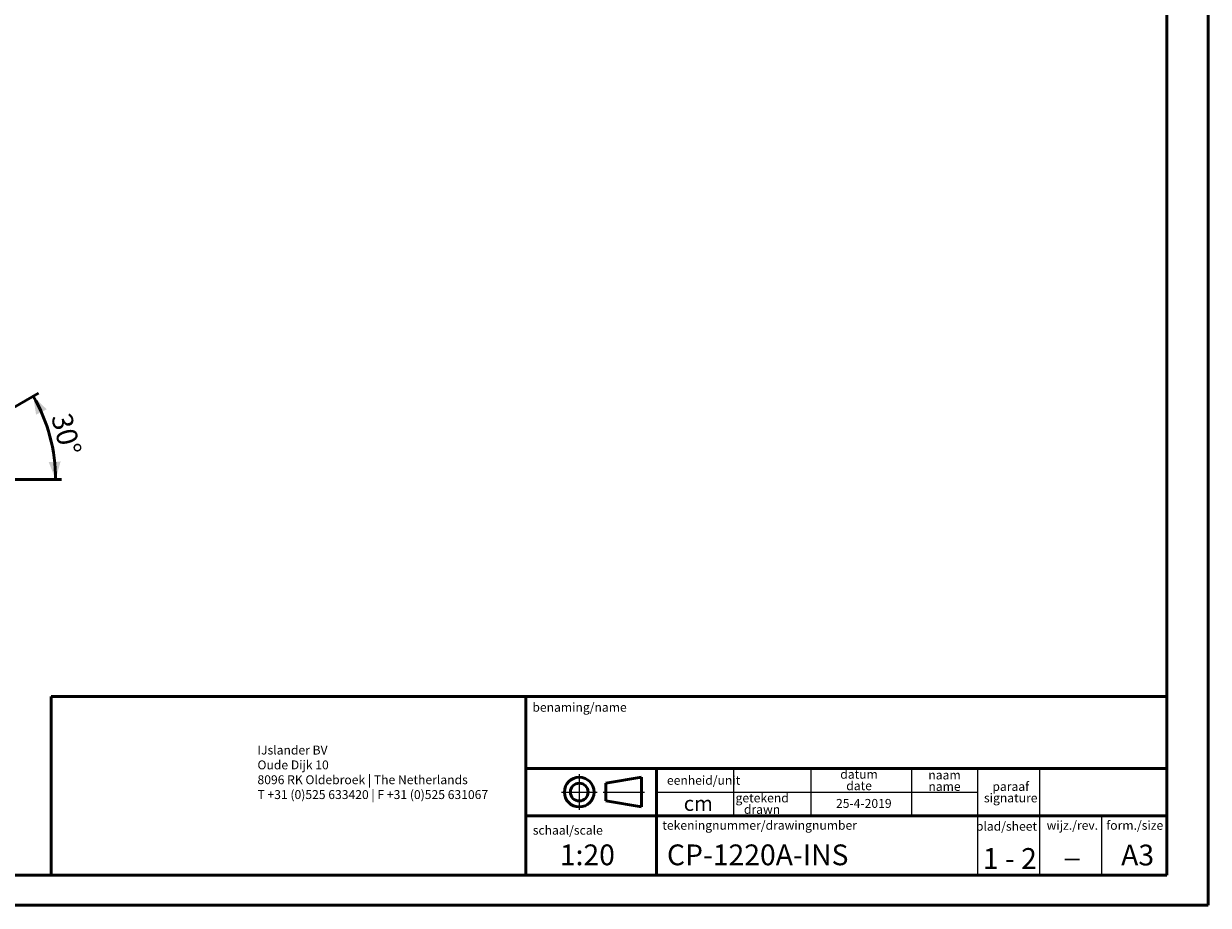
# Model space of a CAD drawing. Units: millimetres. Extents: x 0 to 42, y 0 to 29.8.
# Drawn here: x 22 to 42, y 0 to 14.9 of the extents above; entities that cross this region are included whole.
import ezdxf

# ---------------------------------------------------------------- set-up
doc = ezdxf.new("R2010")
doc.units = ezdxf.units.MM
doc.linetypes.add('CENTERX2', pattern=[2.032, 1.27, -0.254, 0.254, -0.254])
doc.layers.add('LE_NORM', color=179, linetype='Continuous', lineweight=50)
doc.layers.add('TXT_ALL', color=179, linetype='Continuous')
doc.styles.add('SLDTEXTSTYLE0', font='TXT', dxfattribs={"width": 0.605})
doc.styles.add('SLDTEXTSTYLE1', font='TXT', dxfattribs={"width": 0.617347})
doc.styles.add('SLDTEXTSTYLE2', font='TXT', dxfattribs={"width": 0.563})
doc.dimstyles.new('SLDDIMSTYLE2', dxfattribs={"dimtxt": 0.35, "dimasz": 0.3, "dimexe": 0, "dimexo": 0.0625, "dimgap": 0.0875, "dimtad": 1, "dimdec": 4, "dimlfac": 20, "dimzin": 12, "dimdsep": 46, "dimtxsty": 'SLDTEXTSTYLE0', "dimsah": 1, "dimcen": 0.09, "dimazin": 3, "dimtfac": 1, "dimtofl": 0, "dimtmove": 0, "dimatfit": 3, "dimfxl": 0, "dimfrac": 2, "dimtolj": 1, "dimtzin": 12, "dimarcsym": 0})

# ---------------------------------------------------------------- blocks, each defined once
blk = doc.blocks.new('SW_NOTE_2')
at = {"layer": 'LE_NORM', "color": 0, "char_height": 0.15, "attachment_point": 1, "style": 'SLDTEXTSTYLE0'}
for s, insert in [('IJslander BV', (0, 0.193)), ('Oude Dijk 10', (0, -0.057)), ('8096 RK Oldebroek | The Netherlands', (0, -0.307)), ('T +31 (0)525 633420 | F +31 (0)525 631067', (0, -0.557))]:
    blk.add_mtext(s, dxfattribs=dict(at, insert=insert))
blk = doc.blocks.new('SW_NOTE_3')
at = {"layer": 'TXT_ALL', "color": 0, "char_height": 0.15, "attachment_point": 2, "style": 'SLDTEXTSTYLE1'}
for s, insert in [('naam', (0.213, 0.193)), ('name', (0.213, 0))]:
    blk.add_mtext(s, dxfattribs=dict(at, insert=insert))
blk = doc.blocks.new('SW_NOTE_4')
at = {"layer": 'TXT_ALL', "color": 0, "char_height": 0.15, "attachment_point": 2, "style": 'SLDTEXTSTYLE1'}
for s, insert in [('datum', (0.287, 0.193)), ('date', (0.288, 0))]:
    blk.add_mtext(s, dxfattribs=dict(at, insert=insert))
blk = doc.blocks.new('SW_NOTE_5')
at = {"layer": 'TXT_ALL', "color": 0, "char_height": 0.15, "attachment_point": 2, "style": 'SLDTEXTSTYLE1'}
for s, insert in [('paraaf', (0.244, 0.193)), ('signature', (0.244, 0))]:
    blk.add_mtext(s, dxfattribs=dict(at, insert=insert))
blk = doc.blocks.new('SW_NOTE_6')
at = {"layer": 'TXT_ALL', "color": 0, "char_height": 0.15, "attachment_point": 2, "style": 'SLDTEXTSTYLE1'}
for s, insert in [('getekend', (0.354, 0.193)), ('drawn', (0.352, 0))]:
    blk.add_mtext(s, dxfattribs=dict(at, insert=insert))
blk = doc.blocks.new('SW_NOTE_7')
at = {"layer": 'LE_NORM', "color": 0, "attachment_point": 2}
for s, insert, char_height, style in [('blad/sheet', (0.389, 0.193), 0.15, 'SLDTEXTSTYLE0'), ('1 - 2', (0.446, -0.25), 0.35, 'SLDTEXTSTYLE2')]:
    blk.add_mtext(s, dxfattribs=dict(at, insert=insert, char_height=char_height, style=style))
blk = doc.blocks.new('_D_7')
at = {"layer": 'LE_NORM'}
for p, q in [((21.453, 8.146), (22.285, 8.627)), ((21.717, 7.171), (22.675, 7.171))]:
    blk.add_line(p, q, dxfattribs=at)
blk.add_arc((19.764, 7.171), 2.812, 0, 30, dxfattribs=at)
for points in [[(22.199, 8.577), (22.246, 8.264), (22.425, 8.355)], [(22.576, 7.171), (22.66, 7.476), (22.46, 7.465)]]:
    blk.add_solid(points, dxfattribs=at)
at = {"layer": 'LE_NORM', "insert": (22.835, 8.32), "char_height": 0.35, "attachment_point": 1, "rotation": 285, "style": 'SLDTEXTSTYLE0'}
blk.add_mtext('30°', dxfattribs=at)

msp = doc.modelspace()

# ---------------------------------------------------------------- linework, layer by layer
at = {"color": 7, "linetype": 'Continuous', "lineweight": 50}
for p, q in [((42.0000129, 0.0000068), (42.0000129, 29.7000068)), ((41.3000129, 0.5100068), (41.3000129, 29.1700068)), ((0.0000129, 0.0000068), (42.0000129, 0.0000068))]:
    msp.add_line(p, q, dxfattribs=at)
at = {"color": 179, "linetype": 'Continuous', "lineweight": 50}
msp.add_line((1.5000129, 0.5100068), (41.3000129, 0.5100068), dxfattribs=at)
at = {"layer": 'LE_NORM'}
for p, q in [((22.5000129, 3.5170058), (41.3000129, 3.5170058)), ((22.5000129, 3.5170058), (22.5000129, 0.5100068)), ((30.5000129, 3.5170058), (30.5000129, 0.5170058)), ((30.5000129, 2.3070058), (41.3000129, 2.3070058)), ((32.7000129, 2.3070058), (32.7000129, 0.5070058)), ((31.8500129, 2.0570058), (32.4500129, 2.1570058)), ((31.8500129, 2.0570058), (31.8500129, 1.7570058)), ((32.4500129, 2.1570058), (32.4500129, 1.6570058)), ((31.8500129, 1.7570058), (32.4500129, 1.6570058)), ((30.5000129, 1.5070058), (41.3000129, 1.5070058))]:
    msp.add_line(p, q, dxfattribs=at)
at = {"layer": 'LE_NORM', "linetype": 'CENTERX2', "lineweight": 18}
for p, q in [((31.4000129, 2.2070058), (31.4000129, 1.6070058)), ((31.1000129, 1.9070058), (31.7000129, 1.9070058)), ((31.8000129, 1.9070058), (32.5000129, 1.9070058))]:
    msp.add_line(p, q, dxfattribs=at)
at = {"layer": 'LE_NORM', "lineweight": 25}
for p, q in [((34.0000129, 2.3070058), (34.0000129, 1.5070058)), ((35.3000129, 2.3070058), (35.3000129, 1.5070058)), ((37.0000129, 2.3070058), (37.0000129, 1.5070058)), ((39.1564486, 2.3070058), (39.1564486, 0.5070058)), ((32.7000129, 1.9070058), (38.1128843, 1.9070058)), ((40.2000129, 1.5170058), (40.2000129, 0.5170058))]:
    msp.add_line(p, q, dxfattribs=at)
at = {"layer": 'LE_NORM', "color": 7, "lineweight": 25}
msp.add_line((38.1128843, 2.3070058), (38.1128843, 0.5070058), dxfattribs=at)
at = {"layer": 'LE_NORM'}
for radius in [0.25, 0.15]:
    msp.add_circle((31.4000129, 1.9070058), radius, dxfattribs=at)

# ---------------------------------------------------------------- block references
for name, p in [('SW_NOTE_2', (25.9774992, 2.4969087)), ('SW_NOTE_7', (38.2098436, 1.2136606))]:
    msp.add_blockref(name, p, dxfattribs=at)
at = {"layer": 'TXT_ALL'}
for name, p in [('SW_NOTE_4', (35.8270505, 2.0890895)), ('SW_NOTE_3', (37.3414862, 2.0773254)), ('SW_NOTE_5', (38.4268376, 1.8839921)), ('SW_NOTE_6', (34.1278882, 1.6906588))]:
    msp.add_blockref(name, p, dxfattribs=at)

# ---------------------------------------------------------------- texts
at = {"layer": 'LE_NORM', "insert": (39.574431, 1.1726241), "char_height": 0.35, "attachment_point": 1, "style": 'SLDTEXTSTYLE0'}
msp.add_mtext('_', dxfattribs=at)
at = {"layer": 'TXT_ALL', "attachment_point": 1, "style": 'SLDTEXTSTYLE1'}
for s, insert, char_height in [('benaming/name', (30.6103986, 3.4106388), 0.15), ('eenheid/unit', (32.877749, 2.1805737), 0.15), ('cm', (33.160861, 1.8403975), 0.25), ('25-4-2019', (35.7263213, 1.7911996), 0.15), ('tekeningnummer/drawingnumber', (32.8000129, 1.4225883), 0.15), ('wijz./rev.', (39.2756115, 1.4221717), 0.15), ('form./size', (40.2812629, 1.4221717), 0.15), ('schaal/scale', (30.6165842, 1.339732), 0.15), ('1:20', (31.0726219, 1.0246279), 0.35), ('CP-1220A-INS', (32.877749, 1.0246279), 0.35), ('A3', (40.5312629, 1.0216519), 0.35)]:
    msp.add_mtext(s, dxfattribs=dict(at, insert=insert, char_height=char_height))

# ---------------------------------------------------------------- dimensions: what is measured, and where the dimension line sits
at = {"layer": 'LE_NORM'}
dim = msp.add_angular_dim_2l(base=(22.4803664, 7.8988447), line1=((21.6180516, 7.1711072), (19.764413, 7.1711072)), line2=((21.3670519, 8.0963912), (19.764413, 7.1711072)), dimstyle='SLDDIMSTYLE2', dxfattribs=at)
dim.commit()
dim.dimension.update_dxf_attribs({"geometry": '_D_7', "text_midpoint": (22.4803664, 7.8988447), "dimtype": 162})

doc.saveas('drawing.dxf')
